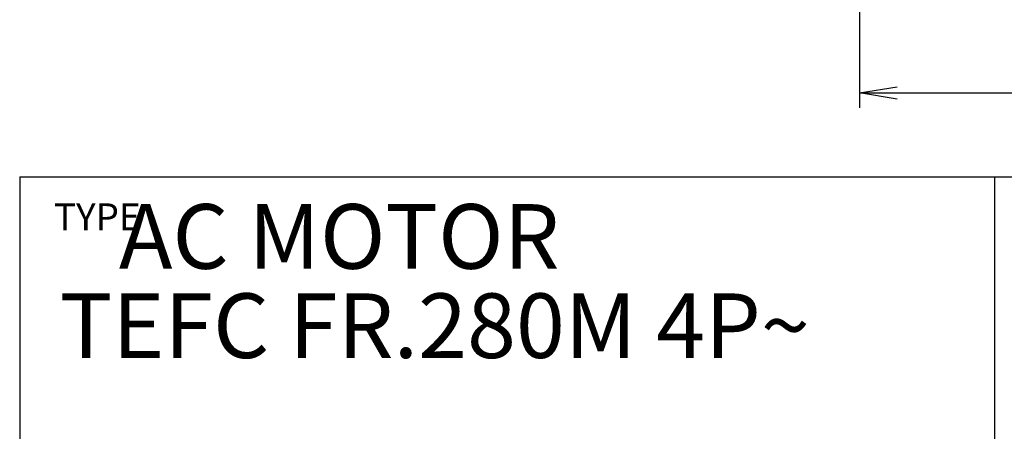
# Model space of a CAD drawing. Units: millimetres. Extents: x 0 to 4557, y -1871 to 2310.
# Drawn here: x 1507 to 2229, y 473 to 775 of the extents above; entities that cross this region are included whole.
import ezdxf

# ---------------------------------------------------------------- set-up
doc = ezdxf.new("R2010")
doc.units = ezdxf.units.MM
doc.header["$LTSCALE"] = 5
doc.header["$PDMODE"] = 1
doc.layers.get('0').update_dxf_attribs({"color": 3, "linetype": 'CONTINUOUS'})
doc.layers.get('DEFPOINTS').update_dxf_attribs({"linetype": 'CONTINUOUS'})
for name, color, linetype in [('D', 3, 'CONTINUOUS'), ('T', 7, 'CONTINUOUS'), ('TL', 2, 'CONTINUOUS'), ('TXT', 7, 'CONTINUOUS')]:
    doc.layers.add(name, color=color, linetype=linetype)
doc.styles.add('ROMANS', font='romans.shx', dxfattribs={"bigfont": 'whgtxt.shx'})
doc.styles.get("Standard").update_dxf_attribs({"font": 'romans', "height": 3, "bigfont": 'whgtxt'})
doc.dimstyles.get("Standard").update_dxf_attribs({"dimtxt": 0.18, "dimasz": 0.18, "dimexe": 0.18, "dimexo": 0.0625, "dimgap": 0.09, "dimtad": 0, "dimtih": 1, "dimtoh": 1, "dimdec": 4, "dimzin": 0, "dimdsep": 46, "dimtxsty": 'Standard', "dimcen": 0.09, "dimadec": 0, "dimazin": 0, "dimtfac": 1, "dimtdec": 4, "dimtofl": 0, "dimtmove": 0, "dimatfit": 3, "dimfxl": 0, "dimtolj": 1, "dimtzin": 0, "dimarcsym": 0})

# ---------------------------------------------------------------- blocks, each defined once
blk = doc.blocks.new('_OPEN')
at = {"color": 0, "linetype": 'ByBlock'}
for p, q in [((-1, 0.167), (0, 0)), ((0, 0), (-1, -0.167)), ((0, 0), (-1, 0))]:
    blk.add_line(p, q, dxfattribs=at)
blk = doc.blocks.new('*D19')
at = {"layer": 'DEFPOINTS', "color": 0}
for p in [(2122.98, 932.26), (2672.98, 932.26), (2672.98, 721.51)]:
    blk.add_point(p, dxfattribs=at)
at = {"layer": 'T', "color": 2, "lineweight": -2}
for p, q in [((2122.98, 921.26), (2122.98, 710.51)), ((2672.98, 921.26), (2672.98, 710.51)), ((2150.48, 721.51), (2645.48, 721.51))]:
    blk.add_line(p, q, dxfattribs=at)
at = {"layer": 'T', "color": 2, "lineweight": -2, "xscale": 27.5, "yscale": 27.5, "zscale": 27.5, "rotation": 180}
blk.add_blockref('_OPEN', (2122.98, 721.51), dxfattribs=at)
at = {"layer": 'T', "color": 2, "lineweight": -2, "xscale": 27.5, "yscale": 27.5, "zscale": 27.5}
blk.add_blockref('_OPEN', (2672.98, 721.51), dxfattribs=at)
at = {"layer": 'T', "color": 7, "insert": (2397.98, 747.91), "char_height": 30.8, "attachment_point": 5, "style": 'ROMANS'}
blk.add_mtext('\\A1;\\A1;550', dxfattribs=at)

msp = doc.modelspace()

# ---------------------------------------------------------------- linework, layer by layer
at = {"layer": 'D', "color": 0, "linetype": 'ByBlock'}
for p in [(2177.6673, 680.2898), (2191.848, 683.3161), (1667.2402, 673.5344), (1667.2402, 673.1036), (1680.6902, 673.5344), (1680.6902, 673.5344), (1688.1902, 673.5373), (1688.1902, 673.5344), (1583.7774, 668.4286), (1597.2732, 668.1786), (1697.9928, 667.2562), (1711.4886, 667.0062), (1588.0443, 659.4286), (1595.5249, 659.6786), (1597.2732, 659.6786), (1670.9517, 657.479), (1671.3493, 657.4374), (1671.4654, 657.596), (1702.2597, 658.2562), (1709.7404, 658.5062), (1711.4886, 658.5062), (1665.9713, 655.776), (1666.5244, 655.894), (1660.5152, 643.2413), (1660.9128, 643.1997), (1661.0289, 643.3583), (1662.2027, 645.8129), (1662.2027, 645.6898), (1662.2027, 643.5388), (1662.2027, 642.9057), (1663.4527, 647.2352), (1663.4527, 647.2352), (1664.5298, 643.6557), (1678.5902, 643.4159), (1678.5902, 643.4159), (1678.5902, 643.4159), (1694.0402, 645.6898), (1694.0402, 643.5388), (1694.0402, 643.1557), (1695.4923, 643.6557), (1712.0233, 643.3644), (1712.0233, 643.1672), (1712.9733, 643.6672), (1714.0983, 645.4911), (1729.1733, 646.0876), (1729.1733, 646.0811), (1729.1733, 643.4607), (1734.3483, 647.7249), (1734.3483, 643.3644), (1734.3483, 643.2262), (1736.4233, 645.4911), (1736.4233, 645.0879), (1736.4233, 643.6672), (1655.9895, 640.9281), (1656.5296, 640.9281), (1656.5296, 640.9281), (1657.0511, 635.8511), (1657.1879, 640.9281), (1657.2327, 641.0743), (1657.3281, 635.8511), (1657.3281, 635.8511), (1657.6657, 635.8511), (1657.6887, 635.9261), (1657.8946, 641.0743), (1657.8946, 640.9281), (1658.0281, 635.9261), (1658.0281, 635.8511), (1659.372, 637.0374), (1659.5759, 637.016), (1659.6354, 637.0974), (1660.4768, 636.8162), (1690.0522, 637.7475), (1690.0522, 636.8636), (1690.0522, 636.3973), (1691.4022, 637.2475), (1691.4022, 637.2475), (1695.7222, 637.2475), (1695.7222, 637.2461), (1697.0722, 638.7161), (1697.0722, 637.7475), (1697.0722, 637.2475), (1710.9923, 636.8738), (1715.8555, 639.5107), (1720.2622, 636.8738), (1736.4233, 641.4868), (1649.8693, 632.0362), (1650.0357, 631.6852), (1650.3274, 631.695), (1650.3956, 632.0265), (1650.3956, 631.695), (1653.9125, 631.2912), (1653.9979, 631.1112), (1654.1475, 631.1162), (1654.1824, 631.2862), (1654.1824, 631.1162), (1659.3523, 633.7424), (1660.9945, 629.9145), (1662.5378, 631.6999), (1662.9284, 631.2847), (1663.671, 630.7437), (1663.679, 629.3516), (1666.6885, 632.8332), (1667.4502, 632.0236), (1668.8983, 630.9686), (1697.3722, 633.3566), (1699.1672, 634.4746), (1699.2826, 631.7629), (1699.2826, 631.7629), (1717.7288, 629.5733), (1728.5325, 629.3726), (1728.5326, 631.2476), (1728.5326, 631.2226), (1728.5326, 631.2226), (1728.5326, 629.3726), (1730.576, 628.5197), (1730.9537, 628.2535), (1731.2236, 628.2485), (1733.1075, 628.5197), (1733.5254, 633.3421), (1734.0922, 632.8134), (1734.3692, 632.8134), (1734.3692, 632.8134), (1734.7068, 632.8134), (1734.7298, 632.8884), (1735.0692, 632.8884), (1735.0692, 632.8134), (1735.139, 629.9425), (1735.139, 629.9425), (1735.1522, 631.6961), (1735.368, 632.1489), (1735.368, 632.1421), (1735.368, 632.1421), (1735.368, 630.7921), (1735.368, 630.7921), (1735.4102, 632.2796), (1735.8175, 632.3046), (1735.8175, 632.2796), (1735.8176, 632.2796), (1736.3934, 630.7047), (1736.4131, 633.9997), (1736.617, 633.9783), (1736.6766, 634.0597), (1737.1832, 628.4781), (1737.6663, 629.4298), (1737.6663, 629.2362), (1739.5789, 628.6622), (1739.9695, 628.247), (1740.1413, 629.43), (1740.1413, 629.2334), (1740.5249, 631.3738), (1740.5249, 631.3738), (1740.5249, 631.3738), (1676.2159, 627.6448), (1676.2159, 621.0898), (1677.1787, 626.8198), (1677.1787, 621.0898), (1680.8722, 625.0526), (1680.8722, 625.0526), (1681.1122, 625.0526), (1699.2742, 625.0129), (1699.2826, 625.0129), (1699.2826, 625.0129), (1702.2804, 621.0898), (1728.3091, 627.2751), (1728.3091, 627.2286), (1728.3341, 627.2751), (1728.3341, 627.2299), (1728.3616, 627.5296), (1728.3616, 627.4915), (1728.3616, 627.3251), (1728.3616, 627.2799), (1728.7725, 626.8527), (1730.7116, 627.5296), (1730.7116, 627.4915), (1731.039, 628.0735), (1731.1886, 628.0785), (1731.2236, 628.0785), (1733.1066, 627.5119), (1733.8816, 627.5119), (1734.6477, 626.8527), (1734.6477, 626.8302), (1737.348, 626.0229), (1737.6073, 627.2763), (1738.0356, 626.8768), (1738.223, 627.5559), (1738.223, 627.5559), (1738.223, 627.5559), (1739.1323, 627.2763), (1740.7121, 627.706), (1677.9697, 617.6491), (1678.4947, 618.8598), (1678.7197, 619.3811), (1682.9947, 619.3598), (1682.9947, 619.3598), (1682.9947, 619.3598), (1687.4947, 619.3598), (1687.4947, 619.3598), (1690.8697, 619.3811), (1690.8697, 619.3811), (1691.9947, 619.3598), (1693.5622, 619.3817), (1693.5622, 619.3598), (1693.5622, 619.3593), (1694.9197, 619.3811), (1694.9197, 619.3811), (1830.6707, 614.3154), (1830.9477, 614.3154), (1830.9477, 614.3154), (1831.2853, 614.3154), (1831.3083, 614.3904), (1831.6477, 614.3904), (1831.6477, 614.3154), (1832.9916, 615.5016), (1833.1955, 615.4803), (1833.2551, 615.5616), (1827.5321, 609.7554), (1827.6175, 609.5754), (1827.7671, 609.5804), (1827.8021, 609.7504), (1827.8021, 609.5804), (1832.9719, 612.2067), (1834.6141, 608.3787), (1836.1574, 610.1641), (1836.548, 609.749), (1837.2906, 609.2079), (1776.3439, 602.9956), (1776.897, 603.1136), (1781.3243, 604.6986), (1781.7219, 604.657), (1781.838, 604.8156), (1766.3621, 588.1477), (1766.9022, 588.1477), (1766.9022, 588.1477), (1767.5605, 588.1477), (1767.6053, 588.2939), (1768.2672, 588.2939), (1768.2672, 588.1477), (1770.8879, 590.4609), (1771.2854, 590.4193), (1771.4016, 590.5779), (1760.2419, 579.2559), (1760.4083, 578.9049), (1760.7, 578.9146), (1760.7682, 579.2461), (1760.7682, 578.9146), (1764.2851, 578.5108), (1764.3705, 578.3308), (1764.5201, 578.3358), (1764.5551, 578.5058), (1764.5551, 578.3358), (1767.4237, 583.0707), (1767.7007, 583.0707), (1767.7007, 583.0707), (1768.0383, 583.0707), (1768.0613, 583.1457), (1768.4007, 583.1457), (1768.4007, 583.0707), (1769.7249, 580.9621), (1769.7446, 584.257), (1769.9485, 584.2357), (1770.0081, 584.317), (1770.8495, 584.0358), (1772.9104, 578.9195), (1773.301, 578.5043), (1774.0436, 577.9633), (1777.0612, 580.0528), (1777.8228, 579.2432), (1779.2709, 578.1883), (1771.3671, 577.1341), (1774.0517, 576.5713), (2005.296, 513.6233), (1991.1154, 510.5969), (1675.5594, 494.5942), (1675.5594, 494.1633), (1689.0094, 494.5942), (1689.0094, 494.5942), (1696.5094, 494.597), (1696.5094, 494.5942), (1592.0966, 489.4884), (1605.5923, 489.2384), (1706.312, 488.3159), (1719.8078, 488.0659), (1596.3635, 480.4884), (1603.8441, 480.7384), (1605.5923, 480.7384), (1651.3379, 476.8442), (1674.2905, 476.8357), (1674.8436, 476.9537), (1679.2709, 478.5388), (1679.6685, 478.4971), (1679.7846, 478.6558), (1710.5789, 479.3159), (1718.0595, 479.5659), (1719.8078, 479.5659), (1637.1573, 473.8179)]:
    msp.add_point(p, dxfattribs=at)
at = {"layer": 'TL'}
for p, q in [((1507, 660), (3157, 660)), ((1507, 660), (1507, 110)), ((2222, 660), (2222, 110))]:
    msp.add_line(p, q, dxfattribs=at)

# ---------------------------------------------------------------- texts
at = {"layer": 'TXT', "color": 6, "style": 'ROMANS'}
msp.add_text('TYPE', height=19.8, dxfattribs=at).set_placement((1532.1565, 620.739))
at = {"layer": 'TXT', "insert": (1536.3284, 639.9998), "char_height": 47.376232, "width": 1373.401779, "attachment_point": 1, "line_spacing_factor": 0.828897, "style": 'ROMANS'}
msp.add_mtext('   AC MOTOR\\PTEFC FR.280M 4P~', dxfattribs=at)

# ---------------------------------------------------------------- dimensions: what is measured, and where the dimension line sits
at = {"layer": 'T'}
dim = msp.add_linear_dim(base=(2672.9778, 721.508), p1=(2122.9778, 932.2597), p2=(2672.9778, 932.2597), angle=0, text='\\A1;<>', dimstyle='Standard', override={"dimscale": 11, "dimtxt": 2.8, "dimasz": 2.5, "dimexe": 1, "dimexo": 1, "dimgap": 1, "dimtad": 1, "dimtih": 0, "dimtoh": 0, "dimdec": 3, "dimrnd": 0.005, "dimzin": 8, "dimtxsty": 'ROMANS', "dimblk": 'OPEN', "dimcen": 0, "dimclrd": 2, "dimclre": 2, "dimclrt": 7, "dimazin": 2, "dimtfac": 0.55, "dimtdec": 3, "dimtix": 1, "dimtofl": 1, "dimatfit": 0, "dimldrblk": 'OPEN'}, dxfattribs=at)
dim.commit()
dim.dimension.update_dxf_attribs({"geometry": '*D19', "text_midpoint": (2397.9778, 721.508), "dimtype": 161})

doc.saveas('drawing.dxf')
